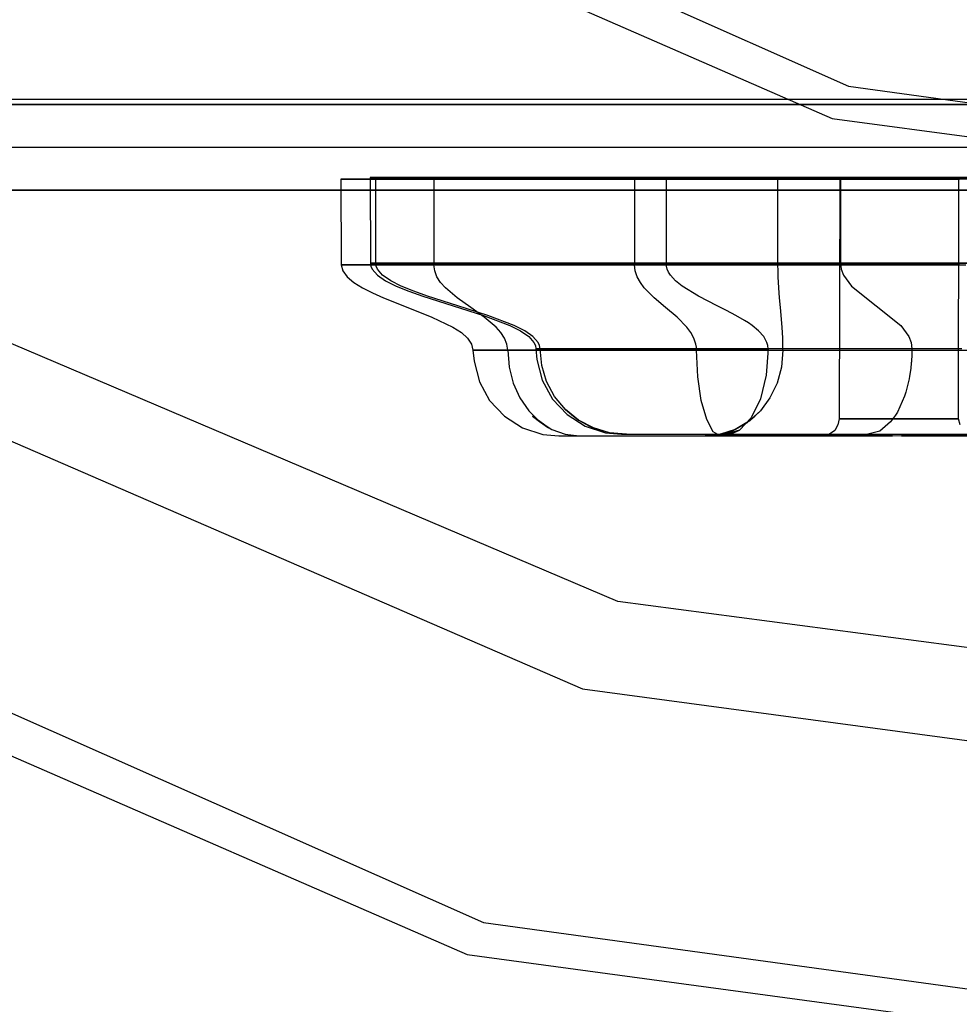
# Model space of a CAD drawing. Units: millimetres. Extents: x 4381 to 14203, y -6630 to 2041.
# Drawn here: x 11887 to 11997, y -3266 to -3151 of the extents above; entities that cross this region are included whole.
import ezdxf

# ---------------------------------------------------------------- set-up
doc = ezdxf.new("R2010")
doc.units = ezdxf.units.MM
doc.layers.add('PH-172E1', color=7, linetype='Continuous')
doc.layers.add('PV-172E1', color=7, linetype='Continuous')

# ---------------------------------------------------------------- blocks, each defined once
blk = doc.blocks.new('*U8')
at = {"layer": 'PV-172E1'}
for p, q in [((2141.13, -811.9), (2335.76, -898.5)), ((2136.72, -816.31), (2333.84, -902.24)), ((2060.13, -892.9), (2293.12, -996.16)), ((2055.74, -897.29), (2291.21, -999.9)), ((2335.76, -898.5), (2553.03, -928.4)), ((2333.84, -902.24), (2553.03, -931.88)), ((2293.12, -996.16), (2553.03, -1031.81)), ((2291.21, -999.9), (2553.03, -1035.29))]:
    blk.add_line(p, q, dxfattribs=at)
blk = doc.blocks.new('*U9')
at = {"layer": 'PH-172E1'}
for p, q in [((2308.8, -958.65), (2088.09, -864.94)), ((2081.05, -871.98), (2304.66, -968.87)), ((2118.03, -900), (2988.03, -900)), ((2553.04, -900.64), (2120.21, -900.64)), ((2120.21, -900.64), (2985.87, -900.64)), ((2553.04, -905.64), (2120.21, -905.64)), ((2276.45, -909.33), (2276.48, -919.33)), ((2277.34, -909.33), (2276.45, -909.33)), ((2276.45, -909.33), (2276.84, -909.33)), ((2276.84, -909.33), (2278.49, -909.33)), ((2279.49, -909.33), (2277.34, -909.33)), ((2278.49, -909.33), (2281.37, -909.33)), ((2282.83, -909.33), (2279.49, -909.33)), ((2280.5, -909.14), (2279.86, -909.14)), ((2279.86, -909.14), (2279.89, -919.14)), ((2279.86, -909.14), (2280.35, -909.14)), ((2280.35, -909.14), (2281.96, -909.14)), ((2280.5, -909.14), (2280.5, -919.14)), ((2282.11, -909.14), (2280.5, -909.14)), ((2281.37, -909.33), (2285.4, -909.33)), ((2281.96, -909.14), (2284.63, -909.14)), ((2284.7, -909.14), (2282.11, -909.14)), ((2287.3, -909.33), (2282.83, -909.33)), ((2284.63, -909.14), (2288.29, -909.14)), ((2288.18, -909.14), (2284.7, -909.14)), ((2285.4, -909.33), (2290.49, -909.33)), ((2287.3, -909.33), (2287.3, -919.33)), ((2291.11, -909.33), (2287.3, -909.33)), ((2292.44, -909.14), (2288.18, -909.14)), ((2288.29, -909.14), (2292.82, -909.14)), ((2290.49, -909.33), (2296.52, -909.33)), ((2295.72, -909.33), (2291.11, -909.33)), ((2297.35, -909.14), (2292.44, -909.14)), ((2292.82, -909.14), (2298.08, -909.14)), ((2300.88, -909.33), (2295.72, -909.33)), ((2296.52, -909.33), (2303.33, -909.33)), ((2302.77, -909.14), (2297.35, -909.14)), ((2298.08, -909.14), (2303.9, -909.14)), ((2306.31, -909.33), (2300.88, -909.33)), ((2308.52, -909.14), (2302.77, -909.14)), ((2303.33, -909.33), (2310.76, -909.33)), ((2303.9, -909.14), (2310.1, -909.14)), ((2311.71, -909.33), (2306.31, -909.33)), ((2314.44, -909.14), (2308.52, -909.14)), ((2310.1, -909.14), (2316.49, -909.14)), ((2310.76, -909.33), (2310.76, -919.33)), ((2310.76, -909.33), (2321.18, -909.33)), ((2316.78, -909.33), (2311.71, -909.33)), ((2314.44, -909.14), (2314.44, -919.14)), ((2325.76, -909.14), (2314.44, -909.14)), ((2316.49, -909.14), (2322.87, -909.14)), ((2321.26, -909.33), (2316.78, -909.33)), ((2321.18, -909.33), (2331.06, -909.33)), ((2324.9, -909.33), (2321.26, -909.33)), ((2322.87, -909.14), (2329.04, -909.14)), ((2327.5, -909.33), (2324.9, -909.33)), ((2336.98, -909.14), (2325.76, -909.14)), ((2327.5, -919.33), (2327.5, -909.33)), ((2332.73, -909.33), (2327.5, -909.33)), ((2329.04, -909.14), (2334.81, -909.14)), ((2331.06, -909.33), (2340.28, -909.33)), ((2338.84, -909.33), (2332.73, -909.33)), ((2334.75, -909.33), (2334.65, -937.33)), ((2334.86, -909.33), (2334.75, -909.33)), ((2334.75, -909.33), (2335.83, -909.33)), ((2334.81, -909.14), (2334.81, -919.14)), ((2334.81, -909.14), (2343.18, -909.14)), ((2336.15, -909.33), (2334.86, -909.33)), ((2335.83, -909.33), (2337.91, -909.33)), ((2338.39, -909.33), (2336.15, -909.33)), ((2347.96, -909.14), (2336.98, -909.14)), ((2337.91, -909.33), (2340.64, -909.33)), ((2341.19, -909.33), (2338.39, -909.33)), ((2345.75, -909.33), (2338.84, -909.33)), ((2340.28, -909.33), (2348.73, -909.33)), ((2340.64, -909.33), (2343.55, -909.33)), ((2344.07, -909.33), (2341.19, -909.33)), ((2343.18, -909.14), (2352.01, -909.14)), ((2343.55, -909.33), (2346.12, -909.33)), ((2346.53, -909.33), (2344.07, -909.33)), ((2353.36, -909.33), (2345.75, -909.33)), ((2346.12, -909.33), (2347.93, -909.33)), ((2348.15, -909.33), (2346.53, -909.33)), ((2347.93, -909.33), (2348.64, -909.33)), ((2358.56, -909.14), (2347.96, -909.14)), ((2348.64, -909.33), (2348.15, -909.33)), ((2348.6, -937.33), (2348.64, -909.33)), ((2125.21, -910.64), (2980.87, -910.64)), ((2980.87, -910.64), (2125.21, -910.64)), ((2276.48, -919.33), (2276.55, -919.33)), ((2276.48, -919.33), (2276.66, -920.06)), ((2277.13, -919.33), (2276.48, -919.33)), ((2276.55, -919.33), (2277.34, -919.33)), ((2277.72, -919.33), (2277.13, -919.33)), ((2277.34, -919.33), (2278.83, -919.33)), ((2278.49, -919.33), (2277.72, -919.33)), ((2280.54, -919.33), (2278.49, -919.33)), ((2278.83, -919.33), (2281.01, -919.33)), ((2279.89, -919.14), (2280.5, -919.14)), ((2279.89, -919.14), (2279.95, -919.51)), ((2280.03, -919.14), (2279.89, -919.14)), ((2279.95, -919.51), (2280.11, -919.87)), ((2280.92, -919.14), (2280.03, -919.14)), ((2280.11, -919.87), (2280.72, -920.56)), ((2280.5, -919.14), (2281.18, -919.14)), ((2280.55, -919.51), (2280.5, -919.14)), ((2283.25, -919.33), (2280.54, -919.33)), ((2280.71, -919.87), (2280.55, -919.51)), ((2281.32, -920.56), (2280.71, -919.87)), ((2282.53, -919.14), (2280.92, -919.14)), ((2281.01, -919.33), (2283.85, -919.33)), ((2281.18, -919.14), (2282.11, -919.14)), ((2282.11, -919.14), (2283.29, -919.14)), ((2283.6, -919.14), (2282.53, -919.14)), ((2286.58, -919.33), (2283.25, -919.33)), ((2283.29, -919.14), (2284.7, -919.14)), ((2284.83, -919.14), (2283.6, -919.14)), ((2283.85, -919.33), (2287.3, -919.33)), ((2284.7, -919.14), (2286.33, -919.14)), ((2287.78, -919.14), (2284.83, -919.14)), ((2286.33, -919.14), (2288.18, -919.14)), ((2290.49, -919.33), (2286.58, -919.33)), ((2287.3, -919.33), (2289.33, -919.33)), ((2287.4, -920.06), (2287.3, -919.33)), ((2291.32, -919.14), (2287.78, -919.14)), ((2288.18, -919.14), (2290.22, -919.14)), ((2289.33, -919.33), (2291.65, -919.33)), ((2290.22, -919.14), (2292.44, -919.14)), ((2294.93, -919.33), (2290.49, -919.33)), ((2295.37, -919.14), (2291.32, -919.14)), ((2291.65, -919.33), (2294.21, -919.33)), ((2292.44, -919.14), (2294.82, -919.14)), ((2294.21, -919.33), (2296.97, -919.33)), ((2294.82, -919.14), (2297.35, -919.14)), ((2299.84, -919.33), (2294.93, -919.33)), ((2299.84, -919.14), (2295.37, -919.14)), ((2296.97, -919.33), (2299.88, -919.33)), ((2297.35, -919.14), (2300, -919.14)), ((2304.65, -919.14), (2299.84, -919.14)), ((2305.14, -919.33), (2299.84, -919.33)), ((2299.88, -919.33), (2302.9, -919.33)), ((2300, -919.14), (2302.77, -919.14)), ((2302.77, -919.14), (2305.61, -919.14)), ((2302.9, -919.33), (2305.97, -919.33)), ((2309.7, -919.14), (2304.65, -919.14)), ((2310.76, -919.33), (2305.14, -919.33)), ((2305.61, -919.14), (2308.52, -919.14)), ((2305.97, -919.33), (2309.03, -919.33)), ((2308.52, -919.14), (2311.47, -919.14)), ((2309.03, -919.33), (2312.04, -919.33)), ((2314.88, -919.14), (2309.7, -919.14)), ((2316.03, -919.33), (2310.76, -919.33)), ((2310.78, -919.7), (2310.76, -919.33)), ((2310.84, -920.06), (2310.78, -919.7)), ((2311.47, -919.14), (2314.44, -919.14)), ((2312.04, -919.33), (2314.94, -919.33)), ((2314.44, -919.14), (2320.11, -919.14)), ((2314.47, -919.51), (2314.44, -919.14)), ((2314.57, -919.87), (2314.47, -919.51)), ((2314.73, -920.22), (2314.57, -919.87)), ((2320.09, -919.14), (2314.88, -919.14)), ((2314.94, -919.33), (2317.68, -919.33)), ((2321.18, -919.33), (2316.03, -919.33)), ((2317.68, -919.33), (2320.21, -919.33)), ((2325.22, -919.14), (2320.09, -919.14)), ((2320.11, -919.14), (2325.76, -919.14)), ((2320.21, -919.33), (2322.5, -919.33)), ((2326.2, -919.33), (2321.18, -919.33)), ((2322.5, -919.33), (2324.5, -919.33)), ((2324.5, -919.33), (2326.18, -919.33)), ((2330.16, -919.14), (2325.22, -919.14)), ((2325.76, -919.14), (2331.39, -919.14)), ((2326.18, -919.33), (2327.5, -919.33)), ((2331.06, -919.33), (2326.2, -919.33)), ((2327.5, -919.33), (2329.68, -919.33)), ((2327.51, -920.06), (2327.5, -919.33)), ((2329.68, -919.33), (2332.03, -919.33)), ((2334.81, -919.14), (2330.16, -919.14)), ((2335.76, -919.33), (2331.06, -919.33)), ((2331.39, -919.14), (2336.98, -919.14)), ((2332.03, -919.33), (2334.55, -919.33)), ((2334.55, -919.33), (2337.23, -919.33)), ((2342.11, -919.14), (2334.81, -919.14)), ((2334.81, -919.14), (2334.9, -919.87)), ((2334.9, -919.87), (2335.16, -920.56)), ((2340.28, -919.33), (2335.76, -919.33)), ((2336.98, -919.14), (2342.51, -919.14)), ((2337.23, -919.33), (2340.08, -919.33)), ((2340.08, -919.33), (2343.07, -919.33)), ((2344.61, -919.33), (2340.28, -919.33)), ((2345.9, -919.14), (2342.11, -919.14)), ((2342.51, -919.14), (2347.96, -919.14)), ((2343.07, -919.33), (2346.2, -919.33)), ((2348.73, -919.33), (2344.61, -919.33)), ((2349.77, -919.14), (2345.9, -919.14)), ((2346.2, -919.33), (2349.47, -919.33)), ((2347.96, -919.14), (2353.31, -919.14)), ((2276.66, -920.06), (2277.17, -920.75)), ((2277.17, -920.75), (2277.96, -921.4)), ((2280.72, -920.56), (2281.67, -921.21)), ((2282.27, -921.21), (2281.32, -920.56)), ((2287.67, -920.75), (2287.4, -920.06)), ((2288.1, -921.4), (2287.67, -920.75)), ((2311.07, -920.75), (2310.84, -920.06)), ((2311.43, -921.4), (2311.07, -920.75)), ((2314.95, -920.56), (2314.73, -920.22)), ((2315.54, -921.21), (2314.95, -920.56)), ((2327.53, -920.75), (2327.51, -920.06)), ((2327.6, -922.02), (2327.53, -920.75)), ((2335.16, -920.56), (2336.11, -921.83)), ((2277.96, -921.4), (2278.96, -922.02)), ((2278.96, -922.02), (2280.12, -922.62)), ((2281.67, -921.21), (2282.91, -921.83)), ((2283.5, -921.83), (2282.27, -921.21)), ((2282.91, -921.83), (2284.37, -922.43)), ((2284.95, -922.43), (2283.5, -921.83)), ((2288.65, -922.02), (2288.1, -921.4)), ((2290.03, -923.2), (2288.65, -922.02)), ((2311.89, -922.02), (2311.43, -921.4)), ((2313.05, -923.2), (2311.89, -922.02)), ((2316.3, -921.83), (2315.54, -921.21)), ((2318.21, -923.01), (2316.3, -921.83)), ((2327.69, -923.2), (2327.6, -922.02)), ((2336.11, -921.83), (2338.98, -924.14)), ((2280.12, -922.62), (2281.42, -923.2)), ((2281.42, -923.2), (2284.25, -924.33)), ((2284.37, -922.43), (2286.01, -923.01)), ((2286.57, -923.01), (2284.95, -922.43)), ((2286.01, -923.01), (2289.56, -924.14)), ((2290.1, -924.14), (2286.57, -923.01)), ((2291.62, -924.33), (2290.03, -923.2)), ((2314.38, -924.33), (2313.05, -923.2)), ((2320.39, -924.14), (2318.21, -923.01)), ((2327.8, -924.33), (2327.69, -923.2)), ((2284.25, -924.33), (2287.08, -925.46)), ((2289.56, -924.14), (2293.1, -925.27)), ((2293.63, -925.27), (2290.1, -924.14)), ((2293.2, -925.46), (2291.62, -924.33)), ((2315.71, -925.46), (2314.38, -924.33)), ((2321.51, -924.7), (2320.39, -924.14)), ((2328, -926.64), (2327.8, -924.33)), ((2338.98, -924.14), (2341.85, -926.45)), ((2287.08, -925.46), (2289.54, -926.64)), ((2293.1, -925.27), (2296.2, -926.45)), ((2294.58, -926.64), (2293.2, -925.46)), ((2296.7, -926.45), (2293.63, -925.27)), ((2316.87, -926.64), (2315.71, -925.46)), ((2322.58, -925.27), (2321.51, -924.7)), ((2323.59, -925.85), (2322.58, -925.27)), ((2289.54, -926.64), (2290.52, -927.26)), ((2295.13, -927.26), (2294.58, -926.64)), ((2296.2, -926.45), (2297.44, -927.07)), ((2297.93, -927.07), (2296.7, -926.45)), ((2317.33, -927.26), (2316.87, -926.64)), ((2324.05, -926.14), (2323.59, -925.85)), ((2324.49, -926.45), (2324.05, -926.14)), ((2325.25, -927.07), (2324.49, -926.45)), ((2328.07, -927.91), (2328, -926.64)), ((2341.85, -926.45), (2342.79, -927.72)), ((2290.52, -927.26), (2291.24, -927.91)), ((2291.24, -927.91), (2291.7, -928.6)), ((2295.56, -927.91), (2295.13, -927.26)), ((2295.83, -928.6), (2295.56, -927.91)), ((2297.44, -927.07), (2298.39, -927.72)), ((2298.88, -927.72), (2297.93, -927.07)), ((2298.39, -927.72), (2299, -928.41)), ((2299.49, -928.41), (2298.88, -927.72)), ((2317.69, -927.91), (2317.33, -927.26)), ((2317.92, -928.6), (2317.69, -927.91)), ((2325.84, -927.72), (2325.25, -927.07)), ((2326.22, -928.41), (2325.84, -927.72)), ((2328.09, -929.33), (2328.07, -927.91)), ((2342.79, -927.72), (2343.06, -928.41)), ((2291.7, -928.6), (2291.86, -929.33)), ((2295.93, -929.33), (2295.83, -928.6)), ((2299, -928.41), (2299.16, -928.77)), ((2299.16, -928.77), (2299.22, -929.14)), ((2299.65, -928.77), (2299.49, -928.41)), ((2299.71, -929.14), (2299.65, -928.77)), ((2317.98, -928.96), (2317.92, -928.6)), ((2318, -929.33), (2317.98, -928.96)), ((2326.32, -928.77), (2326.22, -928.41)), ((2326.35, -929.14), (2326.32, -928.77)), ((2343.06, -928.41), (2343.15, -929.14)), ((2291.86, -929.33), (2291.92, -929.33)), ((2291.86, -929.33), (2292, -930.58)), ((2291.92, -929.33), (2291.86, -929.33)), ((2291.92, -929.33), (2291.99, -929.33)), ((2291.95, -929.33), (2291.92, -929.33)), ((2292.48, -929.33), (2291.95, -929.33)), ((2291.99, -929.33), (2292.23, -929.33)), ((2292.23, -929.33), (2292.55, -929.33)), ((2292.55, -929.33), (2292.48, -929.33)), ((2292.55, -929.33), (2292.58, -929.33)), ((2293.45, -929.33), (2292.55, -929.33)), ((2292.58, -929.33), (2293.03, -929.33)), ((2293.03, -929.33), (2293.6, -929.33)), ((2293.78, -929.33), (2293.45, -929.33)), ((2293.6, -929.33), (2293.78, -929.33)), ((2293.78, -929.33), (2294.27, -929.33)), ((2294.86, -929.33), (2293.78, -929.33)), ((2294.27, -929.33), (2295.05, -929.33)), ((2295.61, -929.33), (2294.86, -929.33)), ((2295.05, -929.33), (2295.61, -929.33)), ((2295.61, -929.33), (2295.93, -929.33)), ((2296.66, -929.33), (2295.61, -929.33)), ((2295.93, -929.33), (2296.91, -929.33)), ((2295.93, -929.33), (2296.09, -931.29)), ((2298, -929.33), (2296.66, -929.33)), ((2296.91, -929.33), (2297.56, -929.33)), ((2297.56, -929.33), (2299.41, -929.33)), ((2298.85, -929.33), (2298, -929.33)), ((2300.89, -929.33), (2298.85, -929.33)), ((2299.22, -929.14), (2299.27, -929.14)), ((2299.22, -929.14), (2299.35, -930.39)), ((2299.27, -929.14), (2299.22, -929.14)), ((2299.27, -929.14), (2299.71, -929.14)), ((2299.33, -929.14), (2299.27, -929.14)), ((2299.89, -929.14), (2299.33, -929.14)), ((2299.41, -929.33), (2299.46, -929.33)), ((2299.46, -929.33), (2301.46, -929.33)), ((2299.71, -929.14), (2299.78, -929.14)), ((2299.9, -931.1), (2299.71, -929.14)), ((2299.78, -929.14), (2299.79, -929.14)), ((2299.79, -929.14), (2300.2, -929.14)), ((2300.04, -929.14), (2299.89, -929.14)), ((2301.11, -929.14), (2300.04, -929.14)), ((2300.2, -929.14), (2300.4, -929.14)), ((2300.4, -929.14), (2300.92, -929.14)), ((2301.4, -929.33), (2300.89, -929.33)), ((2300.92, -929.14), (2301.62, -929.14)), ((2301.33, -929.14), (2301.11, -929.14)), ((2302.19, -929.14), (2301.33, -929.14)), ((2304.23, -929.33), (2301.4, -929.33)), ((2301.46, -929.33), (2302.4, -929.33)), ((2301.62, -929.14), (2301.93, -929.14)), ((2301.93, -929.14), (2303.22, -929.14)), ((2302.9, -929.14), (2302.19, -929.14)), ((2302.4, -929.33), (2303.67, -929.33)), ((2303.17, -929.14), (2302.9, -929.14)), ((2305.24, -929.14), (2303.17, -929.14)), ((2303.22, -929.14), (2303.4, -929.14)), ((2303.4, -929.14), (2304.76, -929.14)), ((2303.67, -929.33), (2305.62, -929.33)), ((2304.26, -929.33), (2304.23, -929.33)), ((2307.39, -929.33), (2304.26, -929.33)), ((2304.76, -929.14), (2305.66, -929.14)), ((2305.53, -929.14), (2305.24, -929.14)), ((2306.89, -929.14), (2305.53, -929.14)), ((2305.62, -929.33), (2306, -929.33)), ((2305.66, -929.14), (2306.53, -929.14)), ((2306, -929.33), (2308.41, -929.33)), ((2306.53, -929.14), (2308.34, -929.14)), ((2308.07, -929.14), (2306.89, -929.14)), ((2307.96, -929.33), (2307.39, -929.33)), ((2310.76, -929.33), (2307.96, -929.33)), ((2308.36, -929.14), (2308.07, -929.14)), ((2308.34, -929.14), (2308.49, -929.14)), ((2309.93, -929.14), (2308.36, -929.14)), ((2308.41, -929.33), (2309.01, -929.33)), ((2308.49, -929.14), (2310.6, -929.14)), ((2309.01, -929.33), (2310.86, -929.33)), ((2311.33, -929.14), (2309.93, -929.14)), ((2310.6, -929.14), (2311.33, -929.14)), ((2312, -929.33), (2310.76, -929.33)), ((2310.86, -929.33), (2312.46, -929.33)), ((2311.33, -929.14), (2312.84, -929.14)), ((2311.6, -929.14), (2311.33, -929.14)), ((2313.35, -929.14), (2311.6, -929.14)), ((2314.31, -929.33), (2312, -929.33)), ((2312.46, -929.33), (2313.31, -929.33)), ((2312.84, -929.14), (2314.52, -929.14)), ((2313.31, -929.33), (2315.72, -929.33)), ((2314.95, -929.14), (2313.35, -929.14)), ((2316.28, -929.33), (2314.31, -929.33)), ((2314.52, -929.14), (2315.15, -929.14)), ((2315.18, -929.14), (2314.95, -929.14)), ((2315.15, -929.14), (2317.49, -929.14)), ((2317.08, -929.14), (2315.18, -929.14)), ((2315.72, -929.33), (2315.85, -929.33)), ((2315.85, -929.33), (2318.04, -929.33)), ((2318, -929.33), (2316.28, -929.33)), ((2318.85, -929.14), (2317.08, -929.14)), ((2317.49, -929.14), (2317.81, -929.14)), ((2317.81, -929.14), (2319.83, -929.14)), ((2318.14, -932.42), (2318, -929.33)), ((2318, -929.33), (2321.78, -929.33)), ((2318.04, -929.33), (2319.07, -929.33)), ((2319.03, -929.14), (2318.85, -929.14)), ((2321.03, -929.14), (2319.03, -929.14)), ((2319.07, -929.33), (2320.23, -929.33)), ((2319.83, -929.14), (2321.06, -929.14)), ((2320.23, -929.33), (2322, -929.33)), ((2322.95, -929.14), (2321.03, -929.14)), ((2321.06, -929.14), (2322.11, -929.14)), ((2321.78, -929.33), (2323.26, -929.33)), ((2322, -929.33), (2322.26, -929.33)), ((2322.11, -929.14), (2324.16, -929.14)), ((2322.26, -929.33), (2324.09, -929.33)), ((2323.07, -929.14), (2322.95, -929.14)), ((2327.16, -929.14), (2323.07, -929.14)), ((2323.26, -929.33), (2326.45, -929.33)), ((2324.09, -929.33), (2324.55, -929.33)), ((2324.16, -929.14), (2324.3, -929.14)), ((2324.3, -929.14), (2326.35, -929.14)), ((2324.55, -929.33), (2324.92, -929.33)), ((2324.92, -929.33), (2325.69, -929.33)), ((2325.69, -929.33), (2326.63, -929.33)), ((2326.35, -929.14), (2326.12, -932.22)), ((2330.25, -929.14), (2326.35, -929.14)), ((2326.45, -929.33), (2328.25, -929.33)), ((2326.63, -929.33), (2327.03, -929.33)), ((2327.03, -929.33), (2328.09, -929.33)), ((2327.21, -929.14), (2327.16, -929.14)), ((2331.38, -929.14), (2327.21, -929.14)), ((2328.09, -929.33), (2327.92, -931.28)), ((2328.09, -929.33), (2331.01, -929.33)), ((2328.25, -929.33), (2330.88, -929.33)), ((2331.81, -929.14), (2330.25, -929.14)), ((2330.88, -929.33), (2332.93, -929.33)), ((2331.01, -929.33), (2331.71, -929.33)), ((2331.39, -929.14), (2331.38, -929.14)), ((2335.48, -929.14), (2331.39, -929.14)), ((2331.71, -929.33), (2334.45, -929.33)), ((2335.39, -929.14), (2331.81, -929.14)), ((2332.93, -929.33), (2335.02, -929.33)), ((2334.45, -929.33), (2335.88, -929.33)), ((2335.02, -929.33), (2337.26, -929.33)), ((2337.45, -929.14), (2335.39, -929.14)), ((2335.56, -929.14), (2335.48, -929.14)), ((2337.48, -929.14), (2335.56, -929.14)), ((2335.88, -929.33), (2338.26, -929.33)), ((2337.26, -929.33), (2338.85, -929.33)), ((2340.63, -929.14), (2337.45, -929.14)), ((2339.43, -929.14), (2337.48, -929.14)), ((2338.26, -929.33), (2340.55, -929.33)), ((2338.85, -929.33), (2341.19, -929.33)), ((2339.57, -929.14), (2339.43, -929.14)), ((2343.15, -929.14), (2339.57, -929.14)), ((2340.55, -929.33), (2342.42, -929.33)), ((2343.19, -929.14), (2340.63, -929.14)), ((2341.19, -929.33), (2342.33, -929.33)), ((2342.33, -929.33), (2344.69, -929.33)), ((2342.42, -929.33), (2345.67, -929.33)), ((2343.13, -930.13), (2343.12, -930.32)), ((2343.14, -929.95), (2343.13, -929.97)), ((2343.13, -929.97), (2343.13, -930.09)), ((2343.13, -930.09), (2343.13, -930.13)), ((2343.15, -929.14), (2343.14, -929.73)), ((2343.14, -929.73), (2343.14, -929.75)), ((2343.14, -929.75), (2343.14, -929.76)), ((2343.14, -929.76), (2343.14, -929.79)), ((2343.14, -929.79), (2343.14, -929.8)), ((2343.14, -929.8), (2343.14, -929.85)), ((2343.14, -929.85), (2343.14, -929.87)), ((2343.14, -929.87), (2343.14, -929.95)), ((2344.08, -929.14), (2343.15, -929.14)), ((2345.95, -929.14), (2343.19, -929.14)), ((2348.99, -929.14), (2344.08, -929.14)), ((2344.69, -929.33), (2345.44, -929.33)), ((2345.44, -929.33), (2347.73, -929.33)), ((2345.67, -929.33), (2346.89, -929.33)), ((2349, -929.14), (2345.95, -929.14)), ((2346.89, -929.33), (2351.19, -929.33)), ((2347.73, -929.33), (2348.15, -929.33)), ((2348.15, -929.33), (2350.28, -929.33)), ((2292, -930.58), (2292.62, -933.01)), ((2296.09, -931.29), (2296.57, -933.16)), ((2299.35, -930.39), (2299.97, -932.82)), ((2300.48, -932.98), (2299.9, -931.1)), ((2327.92, -931.28), (2327.41, -933.16)), ((2343.08, -930.78), (2343.01, -931.46)), ((2343.09, -930.68), (2343.08, -930.78)), ((2343.11, -930.38), (2343.09, -930.68)), ((2343.12, -930.32), (2343.11, -930.38)), ((2318.55, -935.21), (2318.14, -932.42)), ((2326.12, -932.22), (2325.45, -935.01)), ((2342.88, -932.36), (2342.82, -932.66)), ((2343.01, -931.46), (2342.88, -932.36)), ((2292.62, -933.01), (2293.82, -935.21)), ((2296.57, -933.16), (2297.35, -934.89)), ((2299.97, -932.82), (2301.17, -935.02)), ((2301.41, -934.72), (2300.48, -932.98)), ((2327.41, -933.16), (2326.57, -934.89)), ((2342.82, -932.66), (2342.44, -934.2)), ((2302.67, -936.23), (2301.41, -934.72)), ((2342.29, -934.67), (2341.47, -936.54)), ((2342.44, -934.2), (2342.29, -934.67)), ((2293.82, -935.21), (2295.54, -937.04)), ((2297.35, -934.89), (2298.39, -936.41)), ((2301.17, -935.02), (2302.88, -936.84)), ((2319.18, -937.42), (2318.55, -935.21)), ((2325.45, -935.01), (2324.39, -937.23)), ((2326.57, -934.89), (2325.45, -936.41)), ((2295.54, -937.04), (2297.65, -938.38)), ((2298.39, -936.41), (2299.65, -937.65)), ((2298.82, -937.04), (2299.65, -937.65)), ((2300.68, -938.38), (2298.82, -937.04)), ((2304.2, -937.47), (2302.67, -936.23)), ((2302.67, -936.23), (2303.38, -936.84)), ((2302.88, -936.84), (2304.99, -938.19)), ((2303.38, -936.84), (2304.2, -937.47)), ((2325.45, -936.41), (2324.07, -937.65)), ((2324.07, -937.65), (2324.82, -937.01)), ((2324.82, -937.01), (2325.45, -936.41)), ((2341.24, -936.92), (2340.66, -937.7)), ((2341.47, -936.54), (2341.24, -936.92)), ((2299.65, -937.65), (2301.1, -938.57)), ((2299.65, -937.65), (2300.68, -938.38)), ((2305.94, -938.39), (2304.2, -937.47)), ((2304.2, -937.47), (2305.49, -938.19)), ((2304.99, -938.19), (2307.37, -938.96)), ((2305.49, -938.19), (2305.94, -938.39)), ((2319.95, -938.84), (2319.18, -937.42)), ((2323.96, -937.77), (2322, -938.84)), ((2324.07, -937.65), (2322.5, -938.57)), ((2322.5, -938.57), (2323.96, -937.77)), ((2324.39, -937.23), (2323.02, -938.65)), ((2334.51, -938.05), (2334.13, -938.68)), ((2334.65, -937.33), (2334.51, -938.05)), ((2334.85, -937.33), (2334.65, -937.33)), ((2334.65, -937.33), (2334.85, -937.33)), ((2335.45, -937.33), (2334.85, -937.33)), ((2334.85, -937.33), (2335.45, -937.33)), ((2336.41, -937.33), (2335.45, -937.33)), ((2335.45, -937.33), (2336.41, -937.33)), ((2337.39, -937.33), (2336.41, -937.33)), ((2336.41, -937.33), (2337.67, -937.33)), ((2337.67, -937.33), (2337.39, -937.33)), ((2339.17, -937.33), (2337.67, -937.33)), ((2337.67, -937.33), (2339.17, -937.33)), ((2340.8, -937.33), (2339.17, -937.33)), ((2339.17, -937.33), (2340.8, -937.33)), ((2340.66, -937.7), (2339.39, -938.77)), ((2342.49, -937.33), (2340.8, -937.33)), ((2340.8, -937.33), (2342.49, -937.33)), ((2344.13, -937.33), (2342.49, -937.33)), ((2342.49, -937.33), (2344.13, -937.33)), ((2345.62, -937.33), (2344.13, -937.33)), ((2344.13, -937.33), (2345.62, -937.33)), ((2346.89, -937.33), (2345.62, -937.33)), ((2345.62, -937.33), (2346.89, -937.33)), ((2347.85, -937.33), (2346.89, -937.33)), ((2346.89, -937.33), (2347.85, -937.33)), ((2348.44, -937.33), (2347.85, -937.33)), ((2347.85, -937.33), (2348.6, -937.33)), ((2348.6, -937.33), (2348.44, -937.33)), ((2348.78, -938.05), (2348.6, -937.33)), ((2297.65, -938.38), (2300.03, -939.15)), ((2300.03, -939.15), (2301.89, -939.33)), ((2301.1, -938.57), (2302.66, -939.14)), ((2301.89, -939.33), (2302.33, -939.33)), ((2301.89, -939.33), (2302.33, -939.33)), ((2301.89, -939.33), (2301.89, -939.33)), ((2302.33, -939.33), (2303.18, -939.33)), ((2302.33, -939.33), (2303.18, -939.33)), ((2302.66, -939.14), (2304.28, -939.33)), ((2303.18, -939.33), (2304.28, -939.33)), ((2303.18, -939.33), (2304.44, -939.33)), ((2304.28, -939.33), (2304.3, -939.33)), ((2304.3, -939.33), (2305.49, -939.33)), ((2304.44, -939.33), (2306.09, -939.33)), ((2305.49, -939.33), (2306.86, -939.33)), ((2307.83, -938.95), (2305.94, -938.39)), ((2305.94, -938.39), (2307.86, -938.96)), ((2306.09, -939.33), (2308.08, -939.33)), ((2306.86, -939.33), (2308.35, -939.33)), ((2307.37, -938.96), (2309.24, -939.14)), ((2309.8, -939.14), (2307.83, -938.95)), ((2307.86, -938.96), (2309.73, -939.14)), ((2308.08, -939.33), (2310.39, -939.33)), ((2308.35, -939.33), (2309.93, -939.33)), ((2309.24, -939.14), (2309.65, -939.14)), ((2309.24, -939.14), (2309.24, -939.14)), ((2309.24, -939.14), (2309.65, -939.14)), ((2309.65, -939.14), (2309.8, -939.14)), ((2309.65, -939.14), (2310.45, -939.14)), ((2309.73, -939.14), (2309.99, -939.14)), ((2309.73, -939.14), (2309.8, -939.14)), ((2309.73, -939.14), (2309.73, -939.14)), ((2309.93, -939.33), (2311.54, -939.33)), ((2309.99, -939.14), (2310.51, -939.14)), ((2310.39, -939.33), (2312.96, -939.33)), ((2310.45, -939.14), (2311.63, -939.14)), ((2310.51, -939.14), (2311.26, -939.14)), ((2311.26, -939.14), (2312.21, -939.14)), ((2311.54, -939.33), (2313.11, -939.33)), ((2311.63, -939.14), (2313.16, -939.14)), ((2312.21, -939.14), (2313.34, -939.14)), ((2312.96, -939.33), (2315.75, -939.33)), ((2313.11, -939.33), (2314.61, -939.33)), ((2313.16, -939.14), (2315.01, -939.14)), ((2313.34, -939.14), (2314.6, -939.14)), ((2314.6, -939.14), (2315.95, -939.14)), ((2314.61, -939.33), (2315.98, -939.33)), ((2315.01, -939.14), (2317.15, -939.14)), ((2315.75, -939.33), (2318.7, -939.33)), ((2315.95, -939.14), (2317.33, -939.14)), ((2315.98, -939.33), (2317.16, -939.33)), ((2317.15, -939.14), (2319.52, -939.14)), ((2317.16, -939.33), (2318.13, -939.33)), ((2317.33, -939.14), (2318.7, -939.14)), ((2318.13, -939.33), (2318.84, -939.33)), ((2318.7, -939.14), (2320.01, -939.14)), ((2318.7, -939.33), (2320.77, -939.33)), ((2318.84, -939.33), (2319, -939.33)), ((2320.79, -939.14), (2319, -939.33)), ((2319, -939.33), (2319.32, -939.33)), ((2319.32, -939.33), (2322.82, -939.33)), ((2319.52, -939.14), (2322.08, -939.14)), ((2322, -938.84), (2319.86, -939.31)), ((2319.86, -939.31), (2320.79, -939.14)), ((2320.77, -939.33), (2319.95, -938.84)), ((2320.01, -939.14), (2321.21, -939.14)), ((2326.26, -939.33), (2320.77, -939.33)), ((2322.5, -938.57), (2320.79, -939.14)), ((2320.79, -939.14), (2322, -938.84)), ((2321.21, -939.14), (2321.46, -939.14)), ((2323.02, -938.65), (2321.46, -939.14)), ((2321.46, -939.14), (2322.3, -938.96)), ((2321.46, -939.14), (2327, -939.14)), ((2322, -938.84), (2322.5, -938.57)), ((2322.08, -939.14), (2324.76, -939.14)), ((2322.3, -938.96), (2323.02, -938.65)), ((2322.82, -939.33), (2326.79, -939.33)), ((2324.76, -939.14), (2327.52, -939.14)), ((2331.71, -939.33), (2326.26, -939.33)), ((2326.79, -939.33), (2331.19, -939.33)), ((2327, -939.14), (2332.98, -939.14)), ((2327.52, -939.14), (2330.3, -939.14)), ((2330.3, -939.14), (2333.03, -939.14)), ((2331.19, -939.33), (2335.99, -939.33)), ((2332.89, -939.33), (2331.71, -939.33)), ((2332.83, -939.32), (2332.65, -939.33)), ((2332.65, -939.33), (2332.89, -939.33)), ((2332.91, -939.33), (2332.65, -939.33)), ((2333.54, -939.12), (2332.83, -939.32)), ((2332.89, -939.33), (2334.48, -939.26)), ((2332.89, -939.33), (2333.09, -939.32)), ((2333.68, -939.33), (2332.91, -939.33)), ((2332.98, -939.14), (2339.09, -939.14)), ((2333.03, -939.14), (2335.66, -939.14)), ((2333.09, -939.32), (2334.48, -939.26)), ((2334.13, -938.68), (2333.54, -939.12)), ((2334.91, -939.33), (2333.68, -939.33)), ((2334.48, -939.26), (2336.6, -939.21)), ((2336.54, -939.33), (2334.91, -939.33)), ((2335.66, -939.14), (2338.01, -939.14)), ((2335.99, -939.33), (2340.88, -939.33)), ((2338.46, -939.33), (2336.54, -939.33)), ((2336.6, -939.21), (2339.13, -939.26)), ((2339.39, -938.77), (2338.01, -939.14)), ((2338.01, -939.14), (2339.08, -939.14)), ((2340.56, -939.33), (2338.46, -939.33)), ((2339.08, -939.14), (2344.86, -939.14)), ((2339.09, -939.14), (2345.29, -939.14)), ((2339.13, -939.26), (2341.94, -939.33)), ((2340.88, -939.33), (2340.56, -939.33)), ((2340.88, -939.33), (2343.53, -939.28)), ((2341.94, -939.33), (2342.73, -939.33)), ((2346.15, -939.33), (2341.94, -939.33)), ((2342.73, -939.33), (2344.84, -939.33)), ((2343.53, -939.28), (2346, -939.24)), ((2344.84, -939.33), (2346.76, -939.33)), ((2344.86, -939.14), (2350.88, -939.14)), ((2345.29, -939.14), (2351.53, -939.14)), ((2346, -939.24), (2348.17, -939.28)), ((2350.21, -939.33), (2346.15, -939.33)), ((2346.76, -939.33), (2348.38, -939.33)), ((2348.17, -939.28), (2349.95, -939.33)), ((2348.38, -939.33), (2349.62, -939.33)), ((2553.03, -990.93), (2308.8, -958.65)), ((2304.66, -968.87), (2553.03, -1002.27))]:
    blk.add_line(p, q, dxfattribs=at)

msp = doc.modelspace()

# ---------------------------------------------------------------- block references
at = {"layer": 'PH-172E1'}
msp.add_blockref('*U9', (9647.93, -2260.18), dxfattribs=at)
at = {"layer": 'PV-172E1'}
msp.add_blockref('*U8', (9647.93, -2260.18), dxfattribs=at)

doc.saveas('drawing.dxf')
